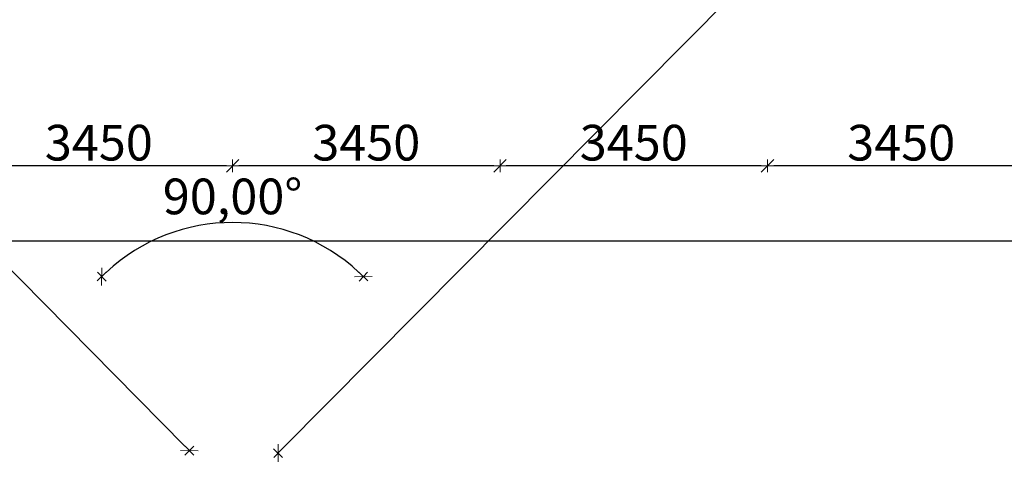
# Model space of a CAD drawing. Units: millimetres. Extents: x -182846 to 1288836, y -165985 to 421707.
# Drawn here: x 141875 to 154576, y -99898 to -94075 of the extents above; entities that cross this region are included whole.
import ezdxf

# ---------------------------------------------------------------- set-up
doc = ezdxf.new("R2010")
doc.units = ezdxf.units.MM
doc.layers.add('РАЗМЕР - ОСЕЙ', color=7, linetype='Continuous', lineweight=18)
doc.styles.add('GOST 2.304', font='CS_Gost2304.shx', dxfattribs={"width": 0.8})
doc.dimstyles.new('ARKO_TICK', dxfattribs={"dimscale": 100, "dimtxt": 2.3, "dimasz": 0.8, "dimexe": 2, "dimexo": 2, "dimgap": 0.6, "dimtad": 1, "dimdec": 0, "dimzin": 0, "dimtxsty": 'GOST 2.304', "dimblk": 'dblk_0', "dimcen": 2, "dimdle": 1.5, "dimse1": 1, "dimse2": 1, "dimazin": 0, "dimtfac": 1, "dimtdec": 0, "dimtix": 1, "dimtmove": 1, "dimatfit": 3, "dimfxl": 1, "dimtolj": 1, "dimtzin": 0, "dimarcsym": 0})

# ---------------------------------------------------------------- blocks, each defined once
blk = doc.blocks.new('dblk_0')
at = {"color": 0, "linetype": 'ByBlock'}
for p, q in [((1, 1), (-1, -1)), ((-1, 0), (1, 0)), ((0, 1), (0, -1))]:
    blk.add_line(p, q, dxfattribs=at)
blk = doc.blocks.new('*D7164')
at = {"layer": 'DEFPOINTS', "color": 0}
for p in [(0, -2853), (27600, -2889), (0, -3572)]:
    blk.add_point(p, dxfattribs=at)
at = {"layer": 'РАЗМЕР - ОСЕЙ', "color": 0, "lineweight": -2}
blk.add_line((27520, -3572), (80, -3572), dxfattribs=at)
at = {"layer": 'РАЗМЕР - ОСЕЙ', "color": 0, "lineweight": -2, "xscale": 80, "yscale": 80, "zscale": 80, "rotation": 180}
blk.add_blockref('dblk_0', (0, -3572), dxfattribs=at)
at = {"layer": 'РАЗМЕР - ОСЕЙ', "color": 0, "lineweight": -2, "xscale": 80, "yscale": 80, "zscale": 80}
blk.add_blockref('dblk_0', (27600, -3572), dxfattribs=at)
at = {"layer": 'РАЗМЕР - ОСЕЙ', "color": 0, "lineweight": 25, "insert": (9171, -3264), "char_height": 460, "attachment_point": 5, "style": 'GOST 2.304'}
blk.add_mtext('\\A1;27600', dxfattribs=at)
blk = doc.blocks.new('*D7168')
at = {"layer": 'DEFPOINTS', "color": 0}
for p in [(10350, -2601), (10350, -2853), (13800, -2853)]:
    blk.add_point(p, dxfattribs=at)
at = {"layer": 'РАЗМЕР - ОСЕЙ', "color": 0, "lineweight": -2}
blk.add_line((13720, -2601), (10430, -2601), dxfattribs=at)
at = {"layer": 'РАЗМЕР - ОСЕЙ', "color": 0, "lineweight": -2, "xscale": 80, "yscale": 80, "zscale": 80, "rotation": 180}
blk.add_blockref('dblk_0', (10350, -2601), dxfattribs=at)
at = {"layer": 'РАЗМЕР - ОСЕЙ', "color": 0, "lineweight": -2, "xscale": 80, "yscale": 80, "zscale": 80}
blk.add_blockref('dblk_0', (13800, -2601), dxfattribs=at)
at = {"layer": 'РАЗМЕР - ОСЕЙ', "color": 0, "lineweight": 25, "insert": (12075, -2302), "char_height": 460, "attachment_point": 5, "style": 'GOST 2.304'}
blk.add_mtext('\\A1;3450', dxfattribs=at)
blk = doc.blocks.new('*D7169')
at = {"layer": 'DEFPOINTS', "color": 0}
for p in [(13800, -2601), (13800, -2853), (17250, -2853)]:
    blk.add_point(p, dxfattribs=at)
at = {"layer": 'РАЗМЕР - ОСЕЙ', "color": 0, "lineweight": -2}
blk.add_line((17170, -2601), (13880, -2601), dxfattribs=at)
at = {"layer": 'РАЗМЕР - ОСЕЙ', "color": 0, "lineweight": -2, "xscale": 80, "yscale": 80, "zscale": 80, "rotation": 180}
blk.add_blockref('dblk_0', (13800, -2601), dxfattribs=at)
at = {"layer": 'РАЗМЕР - ОСЕЙ', "color": 0, "lineweight": -2, "xscale": 80, "yscale": 80, "zscale": 80}
blk.add_blockref('dblk_0', (17250, -2601), dxfattribs=at)
at = {"layer": 'РАЗМЕР - ОСЕЙ', "color": 0, "lineweight": 25, "insert": (15525, -2302), "char_height": 460, "attachment_point": 5, "style": 'GOST 2.304'}
blk.add_mtext('\\A1;3450', dxfattribs=at)
blk = doc.blocks.new('*D7170')
at = {"layer": 'DEFPOINTS', "color": 0}
for p in [(17250, -2601), (17250, -2853), (20700, -2853)]:
    blk.add_point(p, dxfattribs=at)
at = {"layer": 'РАЗМЕР - ОСЕЙ', "color": 0, "lineweight": -2}
blk.add_line((20620, -2601), (17330, -2601), dxfattribs=at)
at = {"layer": 'РАЗМЕР - ОСЕЙ', "color": 0, "lineweight": -2, "xscale": 80, "yscale": 80, "zscale": 80, "rotation": 180}
blk.add_blockref('dblk_0', (17250, -2601), dxfattribs=at)
at = {"layer": 'РАЗМЕР - ОСЕЙ', "color": 0, "lineweight": -2, "xscale": 80, "yscale": 80, "zscale": 80}
blk.add_blockref('dblk_0', (20700, -2601), dxfattribs=at)
at = {"layer": 'РАЗМЕР - ОСЕЙ', "color": 0, "lineweight": 25, "insert": (18975, -2302), "char_height": 460, "attachment_point": 5, "style": 'GOST 2.304'}
blk.add_mtext('\\A1;3450', dxfattribs=at)
blk = doc.blocks.new('*D7171')
at = {"layer": 'DEFPOINTS', "color": 0}
for p in [(20700, -2601), (20700, -2853), (24150, -2853)]:
    blk.add_point(p, dxfattribs=at)
at = {"layer": 'РАЗМЕР - ОСЕЙ', "color": 0, "lineweight": -2}
blk.add_line((24070, -2601), (20780, -2601), dxfattribs=at)
at = {"layer": 'РАЗМЕР - ОСЕЙ', "color": 0, "lineweight": -2, "xscale": 80, "yscale": 80, "zscale": 80, "rotation": 180}
blk.add_blockref('dblk_0', (20700, -2601), dxfattribs=at)
at = {"layer": 'РАЗМЕР - ОСЕЙ', "color": 0, "lineweight": -2, "xscale": 80, "yscale": 80, "zscale": 80}
blk.add_blockref('dblk_0', (24150, -2601), dxfattribs=at)
at = {"layer": 'РАЗМЕР - ОСЕЙ', "color": 0, "lineweight": 25, "insert": (22425, -2302), "char_height": 460, "attachment_point": 5, "style": 'GOST 2.304'}
blk.add_mtext('\\A1;3450', dxfattribs=at)
blk = doc.blocks.new('*D7183')
at = {"layer": 'DEFPOINTS', "color": 0}
for p in [(-6153, 13363), (-6289, 13230, 0), (13107, -6407)]:
    blk.add_point(p, dxfattribs=at)
at = {"layer": 'РАЗМЕР - ОСЕЙ', "color": 0, "lineweight": -2}
blk.add_line((13186, -6216), (-6097, 13306), dxfattribs=at)
at = {"layer": 'РАЗМЕР - ОСЕЙ', "color": 0, "lineweight": -2, "xscale": 80, "yscale": 80, "zscale": 80}
for p, rotation in [((-6153, 13363), 134.6474203573621), ((13243, -6273), 314.6474203573621)]:
    blk.add_blockref('dblk_0', p, dxfattribs=dict(at, rotation=rotation))
at = {"layer": 'РАЗМЕР - ОСЕЙ', "color": 0, "lineweight": 25, "insert": (-3737, 11355), "char_height": 460, "attachment_point": 5, "rotation": 314.6474, "style": 'GOST 2.304'}
blk.add_mtext('\\A1;27600', dxfattribs=at)
blk = doc.blocks.new('*D7184')
at = {"layer": 'DEFPOINTS', "color": 0}
for p in [(33829, 13286), (34066, 13051), (14624, -6539)]:
    blk.add_point(p, dxfattribs=at)
at = {"layer": 'РАЗМЕР - ОСЕЙ', "color": 0, "lineweight": -2}
blk.add_line((14443, -6247), (33773, 13229), dxfattribs=at)
at = {"layer": 'РАЗМЕР - ОСЕЙ', "color": 0, "lineweight": -2, "xscale": 80, "yscale": 80, "zscale": 80}
for p, rotation in [((33829, 13286), 45.21781870975786), ((14387, -6304), 225.2178187097579)]:
    blk.add_blockref('dblk_0', p, dxfattribs=dict(at, rotation=rotation))
at = {"layer": 'РАЗМЕР - ОСЕЙ', "color": 0, "lineweight": 25, "insert": (32111, 11992), "char_height": 460, "attachment_point": 5, "rotation": 45.2178, "style": 'GOST 2.304'}
blk.add_mtext('\\A1;27600', dxfattribs=at)
blk = doc.blocks.new('*D7185')
at = {"layer": 'DEFPOINTS', "color": 0}
for p in [(34770, 15254, 0), (-7113, 15197, 0), (14417, -3412), (13800, -5716, 0), (13800, -5716, 0)]:
    blk.add_point(p, dxfattribs=at)
at = {"layer": 'РАЗМЕР - ОСЕЙ', "color": 0, "lineweight": -2}
blk.add_arc((13800, -5716), 2385, 46.9217, 133.0782, dxfattribs=at)
at = {"layer": 'РАЗМЕР - ОСЕЙ', "color": 0, "lineweight": -2, "xscale": 80, "yscale": 80, "zscale": 80}
for p, rotation in [((12113, -4029), 224.0390699782014), ((15487, -4029), 315.9608367917764)]:
    blk.add_blockref('dblk_0', p, dxfattribs=dict(at, rotation=rotation))
at = {"layer": 'РАЗМЕР - ОСЕЙ', "color": 0, "lineweight": 25, "insert": (13800, -2995), "char_height": 460, "attachment_point": 5, "style": 'GOST 2.304'}
blk.add_mtext('\\A1;90,00°', dxfattribs=at)
blk = doc.blocks.new('Оси М200')
at = {"layer": 'РАЗМЕР - ОСЕЙ', "lineweight": 25}
dim = blk.add_angular_dim_2l(base=(14417.3, -3412.1), line1=((34770.3, 15254.2, 0), (13800, -5716.2, 0)), line2=((-7113.4, 15197.3, 0), (13800, -5716.2, 0)), dimstyle='ARKO_TICK', override={"dimtxt": 4.6, "dimlfac": 1, "dimtxsty": 'GOST 2.304', "dimtolj": 1}, dxfattribs=at)
dim.commit()
dim.dimension.update_dxf_attribs({"geometry": '*D7185', "text_midpoint": (13800, -2994.8)})
for base, p1, p2, angle, picture, middle in [((-6153.4, 13363.3, 0), (13107.3, -6406.5, 0), (-6288.7, 13229.7, 0), 134.64742, '*D7183', (-3955.7, 11138.4, 0)), ((33829.1, 13286.2, 0), (14624, -6539.2, 0), (34065.9, 13051.2, 0), 45.21782, '*D7184', (32329.7, 11775.5, 0))]:
    dim = blk.add_linear_dim(base=base, p1=p1, p2=p2, angle=angle, dimstyle='ARKO_TICK', override={"dimtxt": 4.6, "dimlfac": 1, "dimtxsty": 'GOST 2.304', "dimtolj": 1}, dxfattribs=at)
    dim.commit()
    dim.dimension.update_dxf_attribs({"geometry": picture, "text_midpoint": middle, "dimtype": 161})
for base, p1, p2, picture, middle in [((10350, -2601.4, 0), (13800, -2852.8, 0), (10350, -2852.8, 0), '*D7168', (12075, -2301.9, 0)), ((13800, -2601.4, 0), (17250, -2852.8, 0), (13800, -2852.8, 0), '*D7169', (15525, -2301.9, 0)), ((17250, -2601.4, 0), (20700, -2852.8, 0), (17250, -2852.8, 0), '*D7170', (18975, -2301.9, 0)), ((20700, -2601.4, 0), (24150, -2852.8, 0), (20700, -2852.8, 0), '*D7171', (22425, -2301.9, 0))]:
    dim = blk.add_linear_dim(base=base, p1=p1, p2=p2, dimstyle='ARKO_TICK', override={"dimtxt": 4.6, "dimlfac": 1, "dimtxsty": 'GOST 2.304', "dimtolj": 1}, dxfattribs=at)
    dim.commit()
    dim.dimension.update_dxf_attribs({"geometry": picture, "text_midpoint": middle})
dim = blk.add_linear_dim(base=(0, -3571.9, 0), p1=(27600, -2889.2, 0), p2=(0, -2852.8, 0), dimstyle='ARKO_TICK', override={"dimtxt": 4.6, "dimlfac": 1, "dimtxsty": 'GOST 2.304', "dimtolj": 1}, dxfattribs=at)
dim.commit()
dim.dimension.update_dxf_attribs({"geometry": '*D7164', "text_midpoint": (9170.7, -3571.9, 0), "dimtype": 160})

msp = doc.modelspace()

# ---------------------------------------------------------------- block references
at = {"ltscale": 100}
msp.add_blockref('Оси М200', (130820.581, -93358.79, 0), dxfattribs=at)

doc.saveas('drawing.dxf')
